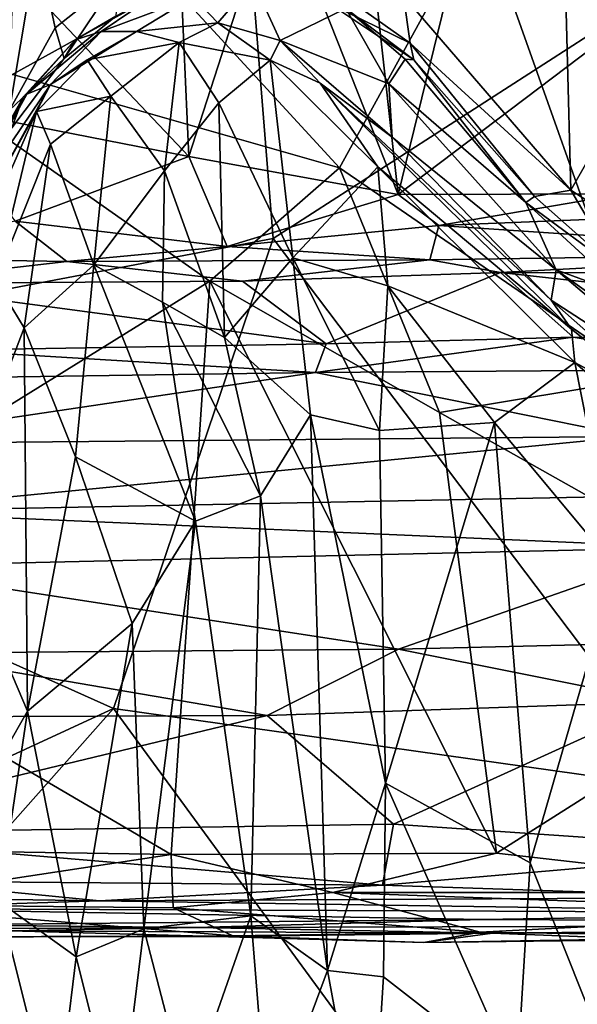
# Model space of a CAD drawing. Extents: x -8.65 to -1.34, y -9.77 to -2.23.
# Drawn here: x -7.1 to -6.31, y -7.24 to -5.86 of the extents above; entities that cross this region are included whole.
import ezdxf

# ---------------------------------------------------------------- set-up
doc = ezdxf.new("R2010")
doc.units = 0
doc.header["$MEASUREMENT"] = 0
doc.layers.add('1', color=7, linetype='CONTINUOUS')

msp = doc.modelspace()

# ---------------------------------------------------------------- linework, layer by layer
at = {"layer": '1'}
for points in [[(-6.217782, -6.361384, -41.81583), (-6.451837, -5.703595, -41.813301), (-6.062167, -5.097015, -41.824497)], [(-7.943768, -5.120724, -5.777074), (-7.940447, -6.392082, -5.773386), (-6.776963, -5.747604, -5.790187)], [(-7.312218, -5.344813, -41.802589), (-6.650188, -6.064873, -41.804951), (-7.341897, -5.867308, -41.808064)], [(-6.451837, -5.703595, -41.813301), (-6.650188, -6.064873, -41.804951), (-7.312218, -5.344813, -41.802589)], [(-6.567363, -6.102367, -36.736309), (-6.427684, -5.531851, -36.705036), (-6.627163, -5.563675, -36.702488)], [(-6.567363, -6.102367, -36.736309), (-6.131769, -5.772898, -36.724354), (-6.427684, -5.531851, -36.705036)], [(-6.567363, -6.102367, -36.736309), (-6.627163, -5.563675, -36.702488), (-6.739499, -5.667587, -36.696106)], [(-6.330015, -5.622583, -34.900337), (-6.389238, -5.654687, -35.174793), (-6.134882, -5.959578, -34.884506)], [(-6.134882, -5.959578, -34.884506), (-6.179917, -5.816538, -34.719673), (-6.330015, -5.622583, -34.900337)], [(-7.076415, -5.751167, -24.114563), (-7.115757, -5.983471, -23.951775), (-7.106292, -5.6291, -24.346615)], [(-6.389238, -5.654687, -35.174793), (-6.212421, -5.950166, -35.29705), (-6.134882, -5.959578, -34.884506)], [(-6.212421, -5.950166, -35.29705), (-6.389238, -5.654687, -35.174793), (-6.348253, -5.742234, -35.499462)], [(-6.862878, -6.048728, -36.724598), (-6.739499, -5.667587, -36.696106), (-6.872121, -5.838129, -36.707706)], [(-6.862878, -6.048728, -36.724598), (-6.567363, -6.102367, -36.736309), (-6.739499, -5.667587, -36.696106)], [(-6.348253, -5.742234, -35.499462), (-6.361997, -5.671457, -35.779724), (-6.192134, -5.979094, -35.818283)], [(-6.192134, -5.979094, -35.818283), (-6.361997, -5.671457, -35.779724), (-6.267755, -5.812128, -36.029423)], [(-6.650188, -6.064873, -41.804951), (-6.451837, -5.703595, -41.813301), (-6.217782, -6.361384, -41.81583)], [(-6.323918, -6.09635, -24.033966), (-6.559707, -5.822327, -23.952379), (-6.334017, -5.701039, -24.453527)], [(-6.334017, -5.701039, -24.453527), (-6.172328, -5.83109, -24.522478), (-6.323918, -6.09635, -24.033966)], [(-6.776963, -5.747604, -5.790187), (-7.940447, -6.392082, -5.773386), (-6.743671, -6.164634, -5.788188)], [(-7.159296, -5.735608, -36.686771), (-7.237609, -5.975637, -36.701), (-6.862878, -6.048728, -36.724598)], [(-6.872121, -5.838129, -36.707706), (-7.159296, -5.735608, -36.686771), (-6.862878, -6.048728, -36.724598)], [(-6.743671, -6.164634, -5.788188), (-6.105453, -5.753296, -5.776322), (-6.776963, -5.747604, -5.790187)], [(-6.192134, -5.979094, -35.818283), (-6.212421, -5.950166, -35.29705), (-6.348253, -5.742234, -35.499462)], [(-7.051109, -5.867461, -23.951511), (-7.115757, -5.983471, -23.951775), (-7.076415, -5.751167, -24.114563)], [(-7.076415, -5.751167, -24.114563), (-6.961785, -5.796195, -23.921139), (-7.051109, -5.867461, -23.951511)], [(-6.155949, -6.94217, -5.787519), (-6.105453, -5.753296, -5.776322), (-6.743671, -6.164634, -5.788188)], [(-6.567363, -6.102367, -36.736309), (-6.249342, -6.101416, -36.75042), (-6.131769, -5.772898, -36.724354)], [(-7.051109, -5.867461, -23.951511), (-6.961785, -5.796195, -23.921139), (-7.038623, -5.910391, -23.812605)], [(-7.038623, -5.910391, -23.812605), (-6.961785, -5.796195, -23.921139), (-6.96588, -5.850657, -23.802095)], [(-6.856452, -5.823703, -22.942135), (-6.771898, -5.802123, -23.190088), (-6.821794, -5.860329, -22.235615)], [(-6.821794, -5.860329, -22.235615), (-6.771898, -5.802123, -23.190088), (-6.733628, -5.885227, -22.248644)], [(-6.771898, -5.802123, -23.190088), (-6.641356, -5.840106, -23.256708), (-6.733628, -5.885227, -22.248644)], [(-6.683561, -5.794458, -23.880003), (-6.550514, -5.889075, -23.839355), (-6.663726, -5.833663, -23.717936)], [(-6.683561, -5.794458, -23.880003), (-6.559707, -5.822327, -23.952379), (-6.550514, -5.889075, -23.839355)], [(-6.897202, -5.811661, -23.264896), (-6.986547, -5.872493, -22.795877), (-7.022854, -5.884097, -23.241634)], [(-7.022854, -5.884097, -23.241634), (-6.96588, -5.850657, -23.802095), (-6.897202, -5.811661, -23.264896)], [(-6.897202, -5.811661, -23.264896), (-6.856452, -5.823703, -22.942135), (-6.986547, -5.872493, -22.795877)], [(-6.986547, -5.872493, -22.795877), (-6.856452, -5.823703, -22.942135), (-6.936522, -5.872316, -22.191114)], [(-6.856452, -5.823703, -22.942135), (-6.821794, -5.860329, -22.235615), (-6.936522, -5.872316, -22.191114)], [(-6.559707, -5.822327, -23.952379), (-6.323918, -6.09635, -24.033966), (-6.550514, -5.889075, -23.839355)], [(-6.172328, -5.83109, -24.522478), (-6.071073, -6.259426, -24.150759), (-6.323918, -6.09635, -24.033966)], [(-6.641356, -5.840106, -23.256708), (-6.580652, -5.946426, -22.550968), (-6.733628, -5.885227, -22.248644)], [(-6.641356, -5.840106, -23.256708), (-6.663726, -5.833663, -23.717936), (-6.545341, -5.912554, -23.732862)], [(-6.550514, -5.889075, -23.839355), (-6.545341, -5.912554, -23.732862), (-6.663726, -5.833663, -23.717936)], [(-6.641356, -5.840106, -23.256708), (-6.545341, -5.912554, -23.732862), (-6.557295, -5.91153, -23.107702)], [(-6.641356, -5.840106, -23.256708), (-6.557295, -5.91153, -23.107702), (-6.580652, -5.946426, -22.550968)], [(-6.96588, -5.850657, -23.802095), (-7.022854, -5.884097, -23.241634), (-7.038623, -5.910391, -23.812605)], [(-6.936522, -5.872316, -22.191114), (-6.821794, -5.860329, -22.235615), (-6.876273, -5.887957, -21.823988)], [(-6.747807, -5.912719, -21.817291), (-6.876273, -5.887957, -21.823988), (-6.821794, -5.860329, -22.235615)], [(-6.747807, -5.912719, -21.817291), (-6.821794, -5.860329, -22.235615), (-6.733628, -5.885227, -22.248644)], [(-7.341897, -5.867308, -41.808064), (-6.833066, -6.224833, -41.812302), (-7.530464, -6.656957, -41.793457)], [(-7.341897, -5.867308, -41.808064), (-6.650188, -6.064873, -41.804951), (-6.833066, -6.224833, -41.812302)], [(-7.038623, -5.910391, -23.812605), (-7.115757, -5.983471, -23.951775), (-7.051109, -5.867461, -23.951511)], [(-7.022854, -5.884097, -23.241634), (-6.986547, -5.872493, -22.795877), (-7.091341, -5.9608, -22.74819)], [(-7.057606, -5.947291, -22.254292), (-7.091341, -5.9608, -22.74819), (-6.986547, -5.872493, -22.795877)], [(-7.057606, -5.947291, -22.254292), (-6.936522, -5.872316, -22.191114), (-7.006055, -5.912305, -21.916494)], [(-6.936522, -5.872316, -22.191114), (-7.057606, -5.947291, -22.254292), (-6.986547, -5.872493, -22.795877)], [(-6.876273, -5.887957, -21.823988), (-7.006055, -5.912305, -21.916494), (-6.936522, -5.872316, -22.191114)], [(-7.022854, -5.884097, -23.241634), (-7.091341, -5.9608, -22.74819), (-7.0963, -5.965305, -23.227209)], [(-7.038623, -5.910391, -23.812605), (-7.022854, -5.884097, -23.241634), (-7.0963, -5.965305, -23.227209)], [(-6.972839, -5.963524, -21.770407), (-7.006055, -5.912305, -21.916494), (-6.876273, -5.887957, -21.823988)], [(-6.972839, -5.963524, -21.770407), (-6.876273, -5.887957, -21.823988), (-6.896797, -6.069001, -21.657619)], [(-6.896797, -6.069001, -21.657619), (-6.876273, -5.887957, -21.823988), (-6.820191, -5.973293, -21.736048)], [(-6.876273, -5.887957, -21.823988), (-6.747807, -5.912719, -21.817291), (-6.820191, -5.973293, -21.736048)], [(-6.733628, -5.885227, -22.248644), (-6.67722, -5.945562, -21.914236), (-6.747807, -5.912719, -21.817291)], [(-6.580652, -5.946426, -22.550968), (-6.575795, -6.021663, -22.227972), (-6.733628, -5.885227, -22.248644)], [(-6.67722, -5.945562, -21.914236), (-6.733628, -5.885227, -22.248644), (-6.575795, -6.021663, -22.227972)], [(-6.375137, -6.105016, -23.859356), (-6.550514, -5.889075, -23.839355), (-6.323918, -6.09635, -24.033966)], [(-6.550514, -5.889075, -23.839355), (-6.375137, -6.105016, -23.859356), (-6.545341, -5.912554, -23.732862)], [(-7.115757, -5.983471, -23.951775), (-7.038623, -5.910391, -23.812605), (-7.112452, -6.008186, -23.688723)], [(-7.112452, -6.008186, -23.688723), (-7.038623, -5.910391, -23.812605), (-7.0963, -5.965305, -23.227209)], [(-7.006055, -5.912305, -21.916494), (-7.077653, -5.985542, -21.90592), (-7.057606, -5.947291, -22.254292)], [(-7.077653, -5.985542, -21.90592), (-7.006055, -5.912305, -21.916494), (-6.972839, -5.963524, -21.770407)], [(-6.820191, -5.973293, -21.736048), (-6.747807, -5.912719, -21.817291), (-6.716049, -6.191745, -21.612484)], [(-6.67722, -5.945562, -21.914236), (-6.596071, -6.063497, -21.827911), (-6.747807, -5.912719, -21.817291)], [(-6.747807, -5.912719, -21.817291), (-6.596071, -6.063497, -21.827911), (-6.716049, -6.191745, -21.612484)], [(-6.387152, -6.113613, -23.204227), (-6.580652, -5.946426, -22.550968), (-6.557295, -5.91153, -23.107702)], [(-6.545341, -5.912554, -23.732862), (-6.387152, -6.113613, -23.204227), (-6.557295, -5.91153, -23.107702)], [(-6.545341, -5.912554, -23.732862), (-6.375137, -6.105016, -23.859356), (-6.387152, -6.113613, -23.204227)], [(-7.168494, -6.148587, -22.281771), (-7.195602, -6.150953, -22.544773), (-7.057606, -5.947291, -22.254292)], [(-7.195602, -6.150953, -22.544773), (-7.091341, -5.9608, -22.74819), (-7.057606, -5.947291, -22.254292)], [(-7.057606, -5.947291, -22.254292), (-7.077653, -5.985542, -21.90592), (-7.168494, -6.148587, -22.281771)], [(-6.67722, -5.945562, -21.914236), (-6.322738, -6.292309, -22.052811), (-6.596071, -6.063497, -21.827911)], [(-6.67722, -5.945562, -21.914236), (-6.575795, -6.021663, -22.227972), (-6.351456, -6.251299, -22.295547)], [(-6.351456, -6.251299, -22.295547), (-6.322738, -6.292309, -22.052811), (-6.67722, -5.945562, -21.914236)], [(-6.580652, -5.946426, -22.550968), (-6.344293, -6.208576, -22.61643), (-6.575795, -6.021663, -22.227972)], [(-6.387152, -6.113613, -23.204227), (-6.344293, -6.208576, -22.61643), (-6.580652, -5.946426, -22.550968)], [(-7.0963, -5.965305, -23.227209), (-7.091341, -5.9608, -22.74819), (-7.208187, -6.164769, -23.023851)], [(-7.208187, -6.164769, -23.023851), (-7.091341, -5.9608, -22.74819), (-7.195602, -6.150953, -22.544773)], [(-7.208187, -6.164769, -23.023851), (-7.173094, -6.1293, -23.339127), (-7.0963, -5.965305, -23.227209)], [(-7.112452, -6.008186, -23.688723), (-7.0963, -5.965305, -23.227209), (-7.173094, -6.1293, -23.339127)], [(-7.077653, -5.985542, -21.90592), (-6.972839, -5.963524, -21.770407), (-7.057689, -6.031509, -21.801212)], [(-7.057689, -6.031509, -21.801212), (-6.972839, -5.963524, -21.770407), (-6.996701, -6.201706, -21.609877)], [(-6.896797, -6.069001, -21.657619), (-6.996701, -6.201706, -21.609877), (-6.972839, -5.963524, -21.770407)], [(-7.10748, -6.139862, -36.723728), (-6.862878, -6.048728, -36.724598), (-7.237609, -5.975637, -36.701)], [(-6.896797, -6.069001, -21.657619), (-6.820191, -5.973293, -21.736048), (-6.812148, -6.304067, -21.475903)], [(-6.812148, -6.304067, -21.475903), (-6.820191, -5.973293, -21.736048), (-6.716049, -6.191745, -21.612484)], [(-7.077653, -5.985542, -21.90592), (-7.15663, -6.16557, -22.010422), (-7.168494, -6.148587, -22.281771)], [(-7.135186, -6.224709, -21.811096), (-7.15663, -6.16557, -22.010422), (-7.077653, -5.985542, -21.90592)], [(-7.057689, -6.031509, -21.801212), (-7.135186, -6.224709, -21.811096), (-7.077653, -5.985542, -21.90592)], [(-6.351456, -6.251299, -22.295547), (-6.575795, -6.021663, -22.227972), (-6.344293, -6.208576, -22.61643)], [(-7.135186, -6.224709, -21.811096), (-7.057689, -6.031509, -21.801212), (-7.094871, -6.29037, -21.642319)], [(-7.094871, -6.29037, -21.642319), (-7.057689, -6.031509, -21.801212), (-6.996701, -6.201706, -21.609877)], [(-6.808729, -6.175751, -36.766312), (-6.862878, -6.048728, -36.724598), (-7.10748, -6.139862, -36.723728)], [(-6.567363, -6.102367, -36.736309), (-6.862878, -6.048728, -36.724598), (-6.808729, -6.175751, -36.766312)], [(-6.833066, -6.224833, -41.812302), (-6.650188, -6.064873, -41.804951), (-6.508961, -6.409682, -41.813744)], [(-6.582167, -6.231038, -21.722929), (-6.716049, -6.191745, -21.612484), (-6.596071, -6.063497, -21.827911)], [(-6.650188, -6.064873, -41.804951), (-6.217782, -6.361384, -41.81583), (-6.508961, -6.409682, -41.813744)], [(-6.317935, -6.339292, -21.971348), (-6.582167, -6.231038, -21.722929), (-6.596071, -6.063497, -21.827911)], [(-6.596071, -6.063497, -21.827911), (-6.322738, -6.292309, -22.052811), (-6.317935, -6.339292, -21.971348)], [(-6.899883, -6.254326, -21.524736), (-6.996701, -6.201706, -21.609877), (-6.896797, -6.069001, -21.657619)], [(-6.812148, -6.304067, -21.475903), (-6.899883, -6.254326, -21.524736), (-6.896797, -6.069001, -21.657619)], [(-6.256824, -6.209803, -23.923277), (-6.375137, -6.105016, -23.859356), (-6.323918, -6.09635, -24.033966)], [(-6.256824, -6.209803, -23.923277), (-6.323918, -6.09635, -24.033966), (-6.071073, -6.259426, -24.150759)], [(-6.567363, -6.102367, -36.736309), (-6.808729, -6.175751, -36.766312), (-6.510006, -6.146214, -36.766514)], [(-6.567363, -6.102367, -36.736309), (-6.510006, -6.146214, -36.766514), (-6.249342, -6.101416, -36.75042)], [(-6.249342, -6.101416, -36.75042), (-6.510006, -6.146214, -36.766514), (-6.010803, -6.12569, -36.750278)], [(-6.387152, -6.113613, -23.204227), (-6.375137, -6.105016, -23.859356), (-6.256824, -6.209803, -23.923277)], [(-6.243386, -6.245967, -23.379234), (-6.344293, -6.208576, -22.61643), (-6.387152, -6.113613, -23.204227)], [(-6.387152, -6.113613, -23.204227), (-6.256824, -6.209803, -23.923277), (-6.243386, -6.245967, -23.379234)], [(-5.918911, -6.185705, -36.814014), (-6.010803, -6.12569, -36.750278), (-6.510006, -6.146214, -36.766514)], [(-7.345324, -6.191706, -36.786579), (-7.034907, -6.196964, -36.779881), (-7.10748, -6.139862, -36.723728)], [(-7.10748, -6.139862, -36.723728), (-7.034907, -6.196964, -36.779881), (-6.808729, -6.175751, -36.766312)], [(-6.808729, -6.175751, -36.766312), (-6.522763, -6.194611, -36.840382), (-6.510006, -6.146214, -36.766514)], [(-6.522763, -6.194611, -36.840382), (-5.918911, -6.185705, -36.814014), (-6.510006, -6.146214, -36.766514)], [(-6.743671, -6.164634, -5.788188), (-7.940447, -6.392082, -5.773386), (-6.969147, -6.827368, -5.785229)], [(-6.155949, -6.94217, -5.787519), (-6.743671, -6.164634, -5.788188), (-6.969147, -6.827368, -5.785229)], [(-6.808729, -6.175751, -36.766312), (-7.034907, -6.196964, -36.779881), (-6.522763, -6.194611, -36.840382)], [(-7.034907, -6.196964, -36.779881), (-7.345324, -6.191706, -36.786579), (-7.305117, -6.228001, -36.958839)], [(-6.691093, -6.413122, -21.42417), (-6.812148, -6.304067, -21.475903), (-6.716049, -6.191745, -21.612484)], [(-6.593932, -6.435074, -21.497328), (-6.716049, -6.191745, -21.612484), (-6.582167, -6.231038, -21.722929)], [(-6.593932, -6.435074, -21.497328), (-6.691093, -6.413122, -21.42417), (-6.716049, -6.191745, -21.612484)], [(-6.522763, -6.194611, -36.840382), (-6.423129, -6.212328, -36.983006), (-5.918911, -6.185705, -36.814014)], [(-5.709111, -6.21359, -36.99477), (-5.918911, -6.185705, -36.814014), (-6.423129, -6.212328, -36.983006)], [(-7.034907, -6.196964, -36.779881), (-7.305117, -6.228001, -36.958839), (-6.786961, -6.224791, -36.971989)], [(-6.996701, -6.201706, -21.609877), (-7.022367, -6.472639, -21.376535), (-7.094871, -6.29037, -21.642319)], [(-6.522763, -6.194611, -36.840382), (-7.034907, -6.196964, -36.779881), (-6.786961, -6.224791, -36.971989)], [(-7.022367, -6.472639, -21.376535), (-6.996701, -6.201706, -21.609877), (-6.853239, -6.563328, -21.212646)], [(-6.853239, -6.563328, -21.212646), (-6.996701, -6.201706, -21.609877), (-6.899883, -6.254326, -21.524736)], [(-6.522763, -6.194611, -36.840382), (-6.786961, -6.224791, -36.971989), (-6.423129, -6.212328, -36.983006)], [(-6.669081, -6.313191, -37.092266), (-6.423129, -6.212328, -36.983006), (-6.786961, -6.224791, -36.971989)], [(-6.423129, -6.212328, -36.983006), (-6.669081, -6.313191, -37.092266), (-6.320651, -6.30354, -37.107121)], [(-5.709111, -6.21359, -36.99477), (-6.423129, -6.212328, -36.983006), (-5.593545, -6.30472, -37.109421)], [(-6.320651, -6.30354, -37.107121), (-5.593545, -6.30472, -37.109421), (-6.423129, -6.212328, -36.983006)], [(-6.105645, -6.410712, -22.45796), (-6.351456, -6.251299, -22.295547), (-6.344293, -6.208576, -22.61643)], [(-6.159657, -6.340957, -22.799992), (-6.344293, -6.208576, -22.61643), (-6.243386, -6.245967, -23.379234)], [(-6.105645, -6.410712, -22.45796), (-6.344293, -6.208576, -22.61643), (-6.159657, -6.340957, -22.799992)], [(-6.833066, -6.224833, -41.812302), (-6.887544, -7.033295, -41.80378), (-7.530464, -6.656957, -41.793457)], [(-6.669081, -6.313191, -37.092266), (-6.786961, -6.224791, -36.971989), (-7.305117, -6.228001, -36.958839)], [(-7.20651, -6.322187, -37.071678), (-6.669081, -6.313191, -37.092266), (-7.305117, -6.228001, -36.958839)], [(-7.135186, -6.224709, -21.811096), (-7.094871, -6.29037, -21.642319), (-7.201817, -6.569587, -21.571657)], [(-6.428804, -7.031337, -41.806686), (-6.887544, -7.033295, -41.80378), (-6.833066, -6.224833, -41.812302)], [(-6.428804, -7.031337, -41.806686), (-6.833066, -6.224833, -41.812302), (-6.508961, -6.409682, -41.813744)], [(-6.593932, -6.435074, -21.497328), (-6.582167, -6.231038, -21.722929), (-6.431591, -6.424101, -21.763849)], [(-6.582167, -6.231038, -21.722929), (-6.317935, -6.339292, -21.971348), (-6.431591, -6.424101, -21.763849)], [(-6.761626, -6.527348, -21.265707), (-6.899883, -6.254326, -21.524736), (-6.812148, -6.304067, -21.475903)], [(-6.899883, -6.254326, -21.524736), (-6.761626, -6.527348, -21.265707), (-6.853239, -6.563328, -21.212646)], [(-6.105645, -6.410712, -22.45796), (-6.148841, -6.430656, -22.117275), (-6.351456, -6.251299, -22.295547)], [(-6.351456, -6.251299, -22.295547), (-6.148841, -6.430656, -22.117275), (-6.322738, -6.292309, -22.052811)], [(-7.094871, -6.29037, -21.642319), (-7.090321, -6.831017, -21.075378), (-7.201817, -6.569587, -21.571657)], [(-7.094871, -6.29037, -21.642319), (-7.022367, -6.472639, -21.376535), (-7.090321, -6.831017, -21.075378)], [(-6.691093, -6.413122, -21.42417), (-6.761626, -6.527348, -21.265707), (-6.812148, -6.304067, -21.475903)], [(-6.669081, -6.313191, -37.092266), (-6.684149, -6.353503, -37.244488), (-6.320651, -6.30354, -37.107121)], [(-6.047299, -6.348752, -37.26659), (-6.320651, -6.30354, -37.107121), (-6.684149, -6.353503, -37.244488)], [(-6.148841, -6.430656, -22.117275), (-6.317935, -6.339292, -21.971348), (-6.322738, -6.292309, -22.052811)], [(-5.593545, -6.30472, -37.109421), (-6.320651, -6.30354, -37.107121), (-6.047299, -6.348752, -37.26659)], [(-7.20651, -6.322187, -37.071678), (-6.684149, -6.353503, -37.244488), (-6.669081, -6.313191, -37.092266)], [(-6.684149, -6.353503, -37.244488), (-7.20651, -6.322187, -37.071678), (-7.330957, -6.362942, -37.22633)], [(-6.317935, -6.339292, -21.971348), (-6.260913, -6.629113, -21.773199), (-6.431591, -6.424101, -21.763849)], [(-6.148841, -6.430656, -22.117275), (-6.170966, -6.46779, -22.010899), (-6.317935, -6.339292, -21.971348)], [(-6.317935, -6.339292, -21.971348), (-6.170966, -6.46779, -22.010899), (-6.260913, -6.629113, -21.773199)], [(-7.330957, -6.362942, -37.22633), (-7.361421, -6.453924, -37.334576), (-6.684149, -6.353503, -37.244488)], [(-7.361421, -6.453924, -37.334576), (-6.238331, -6.443976, -37.361919), (-6.684149, -6.353503, -37.244488)], [(-6.684149, -6.353503, -37.244488), (-6.238331, -6.443976, -37.361919), (-6.047299, -6.348752, -37.26659)], [(-5.947255, -6.726535, -41.824188), (-6.508961, -6.409682, -41.813744), (-6.217782, -6.361384, -41.81583)], [(-7.918784, -7.265886, -5.773303), (-6.969147, -6.827368, -5.785229), (-7.940447, -6.392082, -5.773386)], [(-6.761626, -6.527348, -21.265707), (-6.691093, -6.413122, -21.42417), (-6.666842, -7.197116, -20.613556)], [(-6.593932, -6.435074, -21.497328), (-6.585154, -6.932925, -20.979288), (-6.691093, -6.413122, -21.42417)], [(-6.666842, -7.197116, -20.613556), (-6.691093, -6.413122, -21.42417), (-6.585154, -6.932925, -20.979288)], [(-5.947255, -6.726535, -41.824188), (-6.428804, -7.031337, -41.806686), (-6.508961, -6.409682, -41.813744)], [(-6.585154, -6.932925, -20.979288), (-6.593932, -6.435074, -21.497328), (-6.431591, -6.424101, -21.763849)], [(-6.585154, -6.932925, -20.979288), (-6.431591, -6.424101, -21.763849), (-6.381016, -7.045065, -21.216516)], [(-6.381016, -7.045065, -21.216516), (-6.431591, -6.424101, -21.763849), (-6.260913, -6.629113, -21.773199)], [(-6.238331, -6.443976, -37.361919), (-7.361421, -6.453924, -37.334576), (-7.328125, -6.549742, -37.467457)], [(-6.238331, -6.443976, -37.361919), (-7.328125, -6.549742, -37.467457), (-6.163625, -6.526574, -37.47699)], [(-6.942628, -6.707703, -21.081259), (-7.090321, -6.831017, -21.075378), (-7.022367, -6.472639, -21.376535)], [(-7.022367, -6.472639, -21.376535), (-6.853239, -6.563328, -21.212646), (-6.942628, -6.707703, -21.081259)], [(-6.157546, -6.600225, -37.552784), (-6.163625, -6.526574, -37.47699), (-7.328125, -6.549742, -37.467457)], [(-6.853239, -6.563328, -21.212646), (-6.761626, -6.527348, -21.265707), (-6.775293, -7.119973, -20.638474)], [(-6.666842, -7.197116, -20.613556), (-6.775293, -7.119973, -20.638474), (-6.761626, -6.527348, -21.265707)], [(-7.328125, -6.549742, -37.467457), (-7.324911, -6.626914, -37.545811), (-6.157546, -6.600225, -37.552784)], [(-6.853239, -6.563328, -21.212646), (-6.926154, -7.138027, -20.624334), (-6.942628, -6.707703, -21.081259)], [(-6.775293, -7.119973, -20.638474), (-6.926154, -7.138027, -20.624334), (-6.853239, -6.563328, -21.212646)], [(-7.213017, -7.045513, -21.113911), (-7.201817, -6.569587, -21.571657), (-7.090321, -6.831017, -21.075378)], [(-7.324911, -6.626914, -37.545811), (-6.566749, -6.743711, -37.650017), (-6.157546, -6.600225, -37.552784)], [(-6.566749, -6.743711, -37.650017), (-6.117931, -6.732709, -37.662613), (-6.157546, -6.600225, -37.552784)], [(-6.566749, -6.743711, -37.650017), (-7.324911, -6.626914, -37.545811), (-7.266543, -6.74933, -37.646202)], [(-6.260913, -6.629113, -21.773199), (-6.257629, -7.354826, -21.054718), (-6.381016, -7.045065, -21.216516)], [(-6.887544, -7.033295, -41.80378), (-7.598493, -7.022123, -41.789715), (-7.530464, -6.656957, -41.793457)], [(-7.090321, -6.831017, -21.075378), (-6.942628, -6.707703, -21.081259), (-7.021399, -7.177613, -20.633629)], [(-7.021399, -7.177613, -20.633629), (-6.942628, -6.707703, -21.081259), (-6.926154, -7.138027, -20.624334)], [(-6.194336, -6.817849, -37.769402), (-6.117931, -6.732709, -37.662613), (-6.566749, -6.743711, -37.650017)], [(-6.428804, -7.031337, -41.806686), (-5.947255, -6.726535, -41.824188), (-5.942675, -7.086977, -41.805092)], [(-6.752144, -6.837476, -37.767677), (-7.266543, -6.74933, -37.646202), (-7.469704, -6.840255, -37.767872)], [(-7.266543, -6.74933, -37.646202), (-6.752144, -6.837476, -37.767677), (-6.566749, -6.743711, -37.650017)], [(-6.194336, -6.817849, -37.769402), (-6.566749, -6.743711, -37.650017), (-6.752144, -6.837476, -37.767677)], [(-6.573773, -6.990468, -37.877247), (-6.194336, -6.817849, -37.769402), (-6.752144, -6.837476, -37.767677)], [(-6.025591, -7.027976, -37.923508), (-6.194336, -6.817849, -37.769402), (-6.573773, -6.990468, -37.877247)], [(-6.969147, -6.827368, -5.785229), (-7.918784, -7.265886, -5.773303), (-7.878447, -7.853319, -5.773654)], [(-7.878447, -7.853319, -5.773654), (-6.14727, -7.949516, -5.789507), (-6.969147, -6.827368, -5.785229)], [(-7.130689, -7.099746, -20.84964), (-7.213017, -7.045513, -21.113911), (-7.090321, -6.831017, -21.075378)], [(-7.021399, -7.177613, -20.633629), (-7.130689, -7.099746, -20.84964), (-7.090321, -6.831017, -21.075378)], [(-6.155949, -6.94217, -5.787519), (-6.969147, -6.827368, -5.785229), (-6.14727, -7.949516, -5.789507)], [(-7.469704, -6.840255, -37.767872), (-7.445549, -7.004238, -37.881062), (-6.752144, -6.837476, -37.767677)], [(-6.752144, -6.837476, -37.767677), (-7.445549, -7.004238, -37.881062), (-6.573773, -6.990468, -37.877247)], [(-6.666842, -7.197116, -20.613556), (-6.585154, -6.932925, -20.979288), (-6.588243, -7.205957, -20.701679)], [(-6.399828, -7.351988, -20.879686), (-6.588243, -7.205957, -20.701679), (-6.585154, -6.932925, -20.979288)], [(-6.585154, -6.932925, -20.979288), (-6.381016, -7.045065, -21.216516), (-6.399828, -7.351988, -20.879686)], [(-7.445549, -7.004238, -37.881062), (-6.589272, -7.076481, -37.954372), (-6.573773, -6.990468, -37.877247)], [(-6.589272, -7.076481, -37.954372), (-6.025591, -7.027976, -37.923508), (-6.573773, -6.990468, -37.877247)], [(-6.589272, -7.076481, -37.954372), (-7.445549, -7.004238, -37.881062), (-7.270761, -7.071146, -37.95322)], [(-6.887544, -7.033295, -41.80378), (-7.349493, -7.103406, -41.773003), (-7.598493, -7.022123, -41.789715)], [(-6.884685, -7.108564, -41.775681), (-7.349493, -7.103406, -41.773003), (-6.887544, -7.033295, -41.80378)], [(-6.659771, -7.086691, -41.791836), (-6.887544, -7.033295, -41.80378), (-6.428804, -7.031337, -41.806686)], [(-6.659771, -7.086691, -41.791836), (-6.884685, -7.108564, -41.775681), (-6.887544, -7.033295, -41.80378)], [(-6.428804, -7.031337, -41.806686), (-5.942675, -7.086977, -41.805092), (-6.659771, -7.086691, -41.791836)], [(-6.066109, -7.093833, -38.008881), (-6.025591, -7.027976, -37.923508), (-6.589272, -7.076481, -37.954372)], [(-6.399828, -7.351988, -20.879686), (-6.381016, -7.045065, -21.216516), (-6.257629, -7.354826, -21.054718)], [(-7.270761, -7.071146, -37.95322), (-7.554028, -7.09016, -37.975143), (-6.988579, -7.098478, -38.012634)], [(-6.589272, -7.076481, -37.954372), (-7.270761, -7.071146, -37.95322), (-6.988579, -7.098478, -38.012634)], [(-6.589272, -7.076481, -37.954372), (-6.988579, -7.098478, -38.012634), (-6.066109, -7.093833, -38.008881)], [(-7.554028, -7.09016, -37.975143), (-7.324771, -7.109596, -38.137657), (-6.988579, -7.098478, -38.012634)], [(-6.988579, -7.098478, -38.012634), (-5.870276, -7.115362, -38.115589), (-6.066109, -7.093833, -38.008881)], [(-6.884685, -7.108564, -41.775681), (-6.659771, -7.086691, -41.791836), (-6.451592, -7.142996, -41.746277)], [(-5.893688, -7.11397, -41.78756), (-6.451592, -7.142996, -41.746277), (-6.659771, -7.086691, -41.791836)], [(-6.659771, -7.086691, -41.791836), (-5.942675, -7.086977, -41.805092), (-5.893688, -7.11397, -41.78756)], [(-7.349493, -7.103406, -41.773003), (-6.884685, -7.108564, -41.775681), (-6.800722, -7.148245, -41.704716)], [(-7.349493, -7.103406, -41.773003), (-6.800722, -7.148245, -41.704716), (-7.340765, -7.149914, -41.653751)], [(-7.324771, -7.109596, -38.137657), (-5.870276, -7.115362, -38.115589), (-6.988579, -7.098478, -38.012634)], [(-5.870276, -7.115362, -38.115589), (-7.324771, -7.109596, -38.137657), (-6.449076, -7.124911, -38.632217)], [(-7.212494, -7.132322, -39.285213), (-6.449076, -7.124911, -38.632217), (-7.324771, -7.109596, -38.137657)], [(-7.050578, -7.416673, -20.365448), (-7.13556, -7.411585, -20.504351), (-7.130689, -7.099746, -20.84964)], [(-7.050578, -7.416673, -20.365448), (-7.130689, -7.099746, -20.84964), (-7.021399, -7.177613, -20.633629)], [(-6.884685, -7.108564, -41.775681), (-6.451592, -7.142996, -41.746277), (-6.800722, -7.148245, -41.704716)], [(-6.926154, -7.138027, -20.624334), (-6.775293, -7.119973, -20.638474), (-6.864549, -7.375001, -20.331417)], [(-6.750741, -7.422503, -20.290533), (-6.864549, -7.375001, -20.331417), (-6.775293, -7.119973, -20.638474)], [(-6.666842, -7.197116, -20.613556), (-6.750741, -7.422503, -20.290533), (-6.775293, -7.119973, -20.638474)], [(-5.951163, -7.15033, -41.717117), (-6.451592, -7.142996, -41.746277), (-5.893688, -7.11397, -41.78756)], [(-5.114391, -7.131513, -38.968956), (-5.870276, -7.115362, -38.115589), (-6.449076, -7.124911, -38.632217)], [(-6.852901, -7.136279, -39.959377), (-7.212494, -7.132322, -39.285213), (-7.659612, -7.1407, -40.466854)], [(-6.852901, -7.136279, -39.959377), (-7.659612, -7.1407, -40.466854), (-7.114455, -7.140818, -40.646572)], [(-6.449076, -7.124911, -38.632217), (-7.212494, -7.132322, -39.285213), (-6.852901, -7.136279, -39.959377)], [(-6.434364, -7.144252, -40.324131), (-6.852901, -7.136279, -39.959377), (-7.114455, -7.140818, -40.646572)], [(-7.021399, -7.177613, -20.633629), (-6.926154, -7.138027, -20.624334), (-6.960832, -7.421335, -20.289333)], [(-6.960832, -7.421335, -20.289333), (-6.926154, -7.138027, -20.624334), (-6.864549, -7.375001, -20.331417)], [(-5.114391, -7.131513, -38.968956), (-6.449076, -7.124911, -38.632217), (-6.852901, -7.136279, -39.959377)], [(-5.114391, -7.131513, -38.968956), (-6.852901, -7.136279, -39.959377), (-6.434364, -7.144252, -40.324131)], [(-6.434364, -7.144252, -40.324131), (-6.230706, -7.152455, -41.154339), (-5.114391, -7.131513, -38.968956)], [(-7.114455, -7.140818, -40.646572), (-7.340765, -7.149914, -41.653751), (-6.822973, -7.148817, -41.165329)], [(-6.800722, -7.148245, -41.704716), (-6.822973, -7.148817, -41.165329), (-7.340765, -7.149914, -41.653751)], [(-6.434364, -7.144252, -40.324131), (-7.114455, -7.140818, -40.646572), (-6.822973, -7.148817, -41.165329)], [(-6.531092, -7.157283, -41.474342), (-6.434364, -7.144252, -40.324131), (-6.822973, -7.148817, -41.165329)], [(-6.800722, -7.148245, -41.704716), (-6.531092, -7.157283, -41.474342), (-6.822973, -7.148817, -41.165329)], [(-6.800722, -7.148245, -41.704716), (-6.451592, -7.142996, -41.746277), (-6.531092, -7.157283, -41.474342)], [(-6.451592, -7.142996, -41.746277), (-5.951163, -7.15033, -41.717117), (-6.531092, -7.157283, -41.474342)], [(-6.434364, -7.144252, -40.324131), (-6.531092, -7.157283, -41.474342), (-6.230706, -7.152455, -41.154339)], [(-6.531092, -7.157283, -41.474342), (-5.951163, -7.15033, -41.717117), (-6.230706, -7.152455, -41.154339)], [(-7.050578, -7.416673, -20.365448), (-7.021399, -7.177613, -20.633629), (-6.960832, -7.421335, -20.289333)], [(-6.750741, -7.422503, -20.290533), (-6.666842, -7.197116, -20.613556), (-6.607883, -7.518029, -20.311312)], [(-6.588243, -7.205957, -20.701679), (-6.607883, -7.518029, -20.311312), (-6.666842, -7.197116, -20.613556)], [(-6.588243, -7.205957, -20.701679), (-6.399828, -7.351988, -20.879686), (-6.607883, -7.518029, -20.311312)]]:
    msp.add_3dface(points, dxfattribs=at)

doc.saveas('drawing.dxf')
